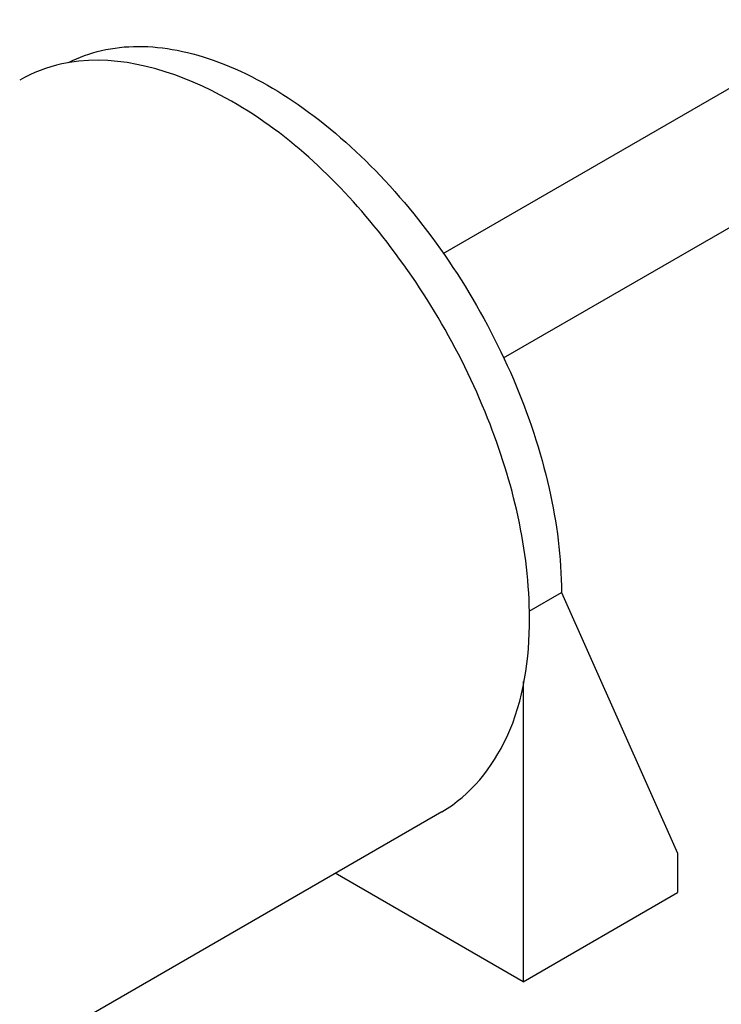
# Model space of a CAD drawing. Units: inches. Extents: x 0.5 to 33.6, y 0.5 to 21.6.
# Drawn here: x 27.1 to 27.7, y 12.6 to 13.4 of the extents above; entities that cross this region are included whole.
import ezdxf

# ---------------------------------------------------------------- set-up
doc = ezdxf.new("R2010")
doc.units = ezdxf.units.IN
doc.header["$LTSCALE"] = 1.87
doc.header["$MEASUREMENT"] = 0
doc.layers.get('0').update_dxf_attribs({"linetype": 'CONTINUOUS'})
doc.layers.add('02___PRT_ALL_AXES', color=7, linetype='CONTINUOUS')
doc.layers.add('AXIS', color=7, linetype='CONTINUOUS')

msp = doc.modelspace()

# ---------------------------------------------------------------- linework, layer by layer
at = {"color": 7, "linetype": 'CONTINUOUS'}
for p, q in [((27.52687, 12.96412), (27.55331, 12.97939)), ((27.55331, 12.97939), (27.64797, 12.76683)), ((27.64797, 12.76683), (27.64797, 12.73468)), ((27.522, 12.66195), (27.36886, 12.75036)), ((27.522, 12.66195), (27.64797, 12.73468))]:
    msp.add_line(p, q, dxfattribs=at)
msp.add_open_spline([(27.15125, 13.4116), (27.15972, 13.41595), (27.17829, 13.42265), (27.20859, 13.42584), (27.24096, 13.42241), (27.28776, 13.40869), (27.34728, 13.37486), (27.41287, 13.31554), (27.47067, 13.24046), (27.51605, 13.15556), (27.54545, 13.06764), (27.55331, 13.00784), (27.55331, 12.97939)], degree=3, knots=[0, 0, 0, 0, 0.042894, 0.087817, 0.136084, 0.188512, 0.306515, 0.440421, 0.584495, 0.731037, 0.871911, 1, 1, 1, 1], dxfattribs=at)
at = {"layer": '02___PRT_ALL_AXES', "color": 7, "linetype": 'CONTINUOUS'}
for p, q in [((27.522, 12.90673), (27.522, 12.66195)), ((27.45587, 12.80059), (16.2487, 6.33017))]:
    msp.add_line(p, q, dxfattribs=at)
msp.add_arc((27.17281, 13.28476), 0.12853, 99.34845, 102.09178, dxfattribs=at)
for points, knots in [([(27.52722, 12.9583), (27.52722, 13.01388), (27.49925, 13.13011), (27.41053, 13.27905), (27.29372, 13.38772), (27.19332, 13.41841), (27.15193, 13.41159)], [0, 0, 0, 0, 0.260744, 0.545757, 0.803224, 1, 1, 1, 1]), ([(27.45587, 12.80059), (27.47911, 12.81401), (27.51923, 12.86427), (27.52722, 12.9254), (27.52722, 12.9583)], [0, 0, 0, 0, 0.449251, 1, 1, 1, 1])]:
    msp.add_open_spline(points, degree=3, knots=knots, dxfattribs=at)
msp.add_open_spline([(27.14588, 13.41044), (27.13385, 13.40786), (27.12204, 13.40342), (27.11138, 13.39727)], degree=3, dxfattribs=at)
at = {"layer": 'AXIS', "color": 7, "linetype": 'CONTINUOUS'}
for p, q in [((27.78726, 13.44653), (27.45665, 13.25565)), ((27.83647, 13.36129), (27.50587, 13.17042))]:
    msp.add_line(p, q, dxfattribs=at)

doc.saveas('drawing.dxf')
